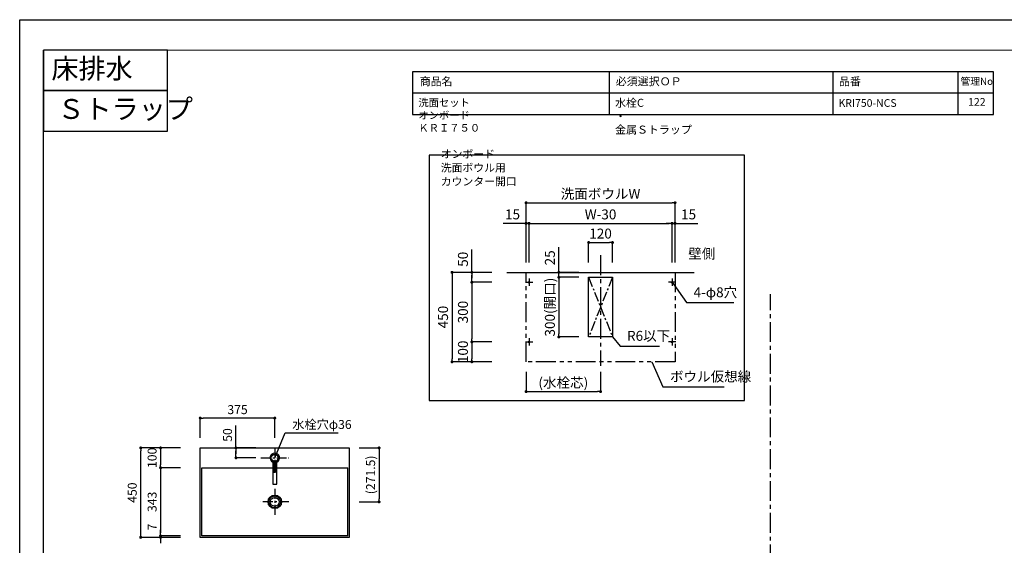
# Model space of a CAD drawing. Extents: x -135633 to 7275, y 35614 to 128875.
# Drawn here: x -135633 to -130677, y 126188 to 128832 of the extents above; entities that cross this region are included whole.
import ezdxf

# ---------------------------------------------------------------- set-up
doc = ezdxf.new("R2010")
doc.units = 0
doc.header["$LTSCALE"] = 80
doc.header["$MEASUREMENT"] = 0
doc.header["$PDSIZE"] = -5
doc.linetypes.add('CENTER', pattern=[2, 1.25, -0.25, 0.25, -0.25])
doc.linetypes.add('PHANTOM', pattern=[2.5, 1.25, -0.25, 0.25, -0.25, 0.25, -0.25])
doc.layers.get('0').update_dxf_attribs({"linetype": 'CONTINUOUS'})
doc.layers.get('Defpoints').update_dxf_attribs({"linetype": 'CONTINUOUS'})
doc.layers.add('1', color=7, linetype='CONTINUOUS', lineweight=25)
doc.layers.add('2HOJOSEN', color=21, linetype='CONTINUOUS', plot=False)
doc.layers.add('仕様・品番', color=7, linetype='CONTINUOUS')
doc.layers.add('図枠', color=7, linetype='CONTINUOUS')
doc.styles.add('Meiryo UI', font='meiryo.ttc', dxfattribs={"bigfont": 'Meiryo UI'})
doc.styles.get("Standard").update_dxf_attribs({"font": 'txt.shx', "bigfont": 'extfont.shx'})
doc.styles.add('TATENAGA', font='txt.shx', dxfattribs={"width": 0.8, "bigfont": 'extfont'})
doc.dimstyles.new('DIMSHORT', dxfattribs={"dimtxt": 50, "dimasz": 15, "dimexe": 0, "dimexo": 0, "dimgap": 20, "dimtad": 1, "dimdsep": 46, "dimtxsty": 'TATENAGA', "dimblk1": 'DOT', "dimblk2": 'DOT', "dimsah": 1, "dimcen": 0.09, "dimadec": 0, "dimazin": 0, "dimtfac": 1, "dimtofl": 0, "dimtmove": 0, "dimatfit": 3, "dimldrblk": 'DOT', "dimfxl": 1, "dimtolj": 1, "dimtzin": 0, "dimarcsym": 0})
doc.dimstyles.get("Standard").update_dxf_attribs({"dimscale": 0, "dimtxt": 50, "dimasz": 15, "dimexe": 0, "dimexo": 0, "dimgap": 20, "dimtad": 1, "dimdsep": 46, "dimtxsty": 'Standard', "dimblk1": 'DOT', "dimblk2": 'DOT', "dimsah": 1, "dimcen": 0.09, "dimadec": 0, "dimazin": 0, "dimtfac": 1, "dimtmove": 0, "dimatfit": 3, "dimldrblk": 'DOT', "dimfxl": 1, "dimtolj": 1, "dimtzin": 0, "dimarcsym": 0})

# ---------------------------------------------------------------- blocks, each defined once
blk = doc.blocks.new('DOT')
at = {"layer": '1', "color": 0, "linetype": 'ByBlock'}
blk.add_line((-0.5, 0), (-1, 0), dxfattribs=at)
at = {"layer": '1', "color": 0, "linetype": 'ByBlock', "const_width": 0.5}
blk.add_lwpolyline([(-0.25, 0, 1), (0.25, 0, 1)], format="xyb", close=True, dxfattribs=at)
blk = doc.blocks.new('*D22647')
at = {"layer": '1', "color": 0, "linetype": 'Continuous', "lineweight": -2}
for p, q in [((314.6, 595.5), (214.6, 595.5)), ((214.6, 580.5), (214.6, 310.5)), ((314.6, 295.5), (214.6, 295.5))]:
    blk.add_line(p, q, dxfattribs=at)
at = {"layer": 'Defpoints', "color": 0}
for p in [(314.6, 595.5), (214.6, 295.5), (314.6, 295.5)]:
    blk.add_point(p, dxfattribs=at)
at = {"layer": '1', "color": 0, "lineweight": -2, "xscale": 15, "yscale": 15, "zscale": 15}
for p, rotation in [((214.6, 595.5), 90), ((214.6, 295.5), 270)]:
    blk.add_blockref('DOT', p, dxfattribs=dict(at, rotation=rotation))
at = {"layer": '1', "color": 0, "linetype": 'Continuous', "insert": (169.6, 445.5), "char_height": 50, "attachment_point": 5, "rotation": 90, "style": 'TATENAGA'}
blk.add_mtext('\\A1;300', dxfattribs=at)
blk = doc.blocks.new('_DOT')
at = {"color": 0, "linetype": 'ByBlock'}
blk.add_line((-0.5, 0), (-1, 0), dxfattribs=at)
at = {"color": 0, "linetype": 'ByBlock', "const_width": 0.5}
blk.add_lwpolyline([(-0.25, 0, 1), (0.25, 0, 1)], format="xyb", close=True, dxfattribs=at)
blk = doc.blocks.new('*D22648')
at = {"layer": '1', "color": 0, "linetype": 'Continuous', "lineweight": -2}
for p, q in [((214.6, 645.5), (214.6, 761.2)), ((314.6, 645.5), (214.6, 645.5)), ((214.6, 610.5), (214.6, 630.5)), ((214.6, 630.5), (214.6, 615.5)), ((314.6, 595.5), (214.6, 595.5))]:
    blk.add_line(p, q, dxfattribs=at)
at = {"layer": 'Defpoints', "color": 0}
for p in [(214.6, 645.5), (314.6, 645.5), (314.6, 595.5)]:
    blk.add_point(p, dxfattribs=at)
at = {"layer": '1', "color": 0, "lineweight": -2, "xscale": 15, "yscale": 15, "zscale": 15}
for p, rotation in [((214.6, 645.5), 90), ((214.6, 595.5), 270)]:
    blk.add_blockref('DOT', p, dxfattribs=dict(at, rotation=rotation))
at = {"layer": '1', "color": 0, "linetype": 'Continuous', "insert": (169.6, 711.2), "char_height": 50, "attachment_point": 5, "rotation": 90, "style": 'TATENAGA'}
blk.add_mtext('\\A1;50', dxfattribs=at)
blk = doc.blocks.new('*D22649')
at = {"layer": '1', "color": 0, "linetype": 'Continuous', "lineweight": -2}
for p, q in [((502.4, 695.5), (502.4, 892)), ((517.4, 892), (1207.4, 892)), ((1222.4, 695.5), (1222.4, 892))]:
    blk.add_line(p, q, dxfattribs=at)
at = {"layer": 'Defpoints', "color": 0}
for p in [(1222.4, 892), (502.4, 695.5), (1222.4, 695.5)]:
    blk.add_point(p, dxfattribs=at)
at = {"layer": '1', "color": 0, "lineweight": -2, "xscale": 15, "yscale": 15, "zscale": 15, "rotation": 180}
blk.add_blockref('DOT', (502.4, 892), dxfattribs=at)
at = {"layer": '1', "color": 0, "lineweight": -2, "xscale": 15, "yscale": 15, "zscale": 15}
blk.add_blockref('DOT', (1222.4, 892), dxfattribs=at)
at = {"layer": '1', "color": 0, "linetype": 'Continuous', "insert": (862.4, 937), "char_height": 50, "attachment_point": 5, "style": 'TATENAGA'}
blk.add_mtext('\\A1;W-30', dxfattribs=at)
blk = doc.blocks.new('*D22650')
at = {"layer": '1', "color": 0, "linetype": 'Continuous', "lineweight": -2}
for p, q in [((802.4, 695.5), (802.4, 795.5)), ((817.4, 795.5), (907.4, 795.5)), ((922.4, 695.5), (922.4, 795.5))]:
    blk.add_line(p, q, dxfattribs=at)
at = {"layer": 'Defpoints', "color": 0}
for p in [(922.4, 795.5), (802.4, 695.5), (922.4, 695.5)]:
    blk.add_point(p, dxfattribs=at)
at = {"layer": '1', "color": 0, "lineweight": -2, "xscale": 15, "yscale": 15, "zscale": 15, "rotation": 180}
blk.add_blockref('DOT', (802.4, 795.5), dxfattribs=at)
at = {"layer": '1', "color": 0, "lineweight": -2, "xscale": 15, "yscale": 15, "zscale": 15}
blk.add_blockref('DOT', (922.4, 795.5), dxfattribs=at)
at = {"layer": '1', "color": 0, "linetype": 'Continuous', "insert": (862.4, 840.5), "char_height": 50, "attachment_point": 5, "style": 'TATENAGA'}
blk.add_mtext('\\A1;120', dxfattribs=at)
blk = doc.blocks.new('*D22651')
at = {"layer": '1', "color": 0, "linetype": 'Continuous', "lineweight": -2}
for p, q in [((1207.4, 892), (1192.4, 892)), ((1222.4, 695.5), (1222.4, 892)), ((1222.4, 892), (1237.4, 892)), ((1237.4, 695.5), (1237.4, 892)), ((1237.4, 892), (1352.2, 892)), ((1252.4, 892), (1267.4, 892))]:
    blk.add_line(p, q, dxfattribs=at)
at = {"layer": 'Defpoints', "color": 0}
for p in [(1237.4, 892), (1222.4, 695.5), (1237.4, 695.5)]:
    blk.add_point(p, dxfattribs=at)
at = {"layer": '1', "color": 0, "lineweight": -2, "xscale": 15, "yscale": 15, "zscale": 15}
blk.add_blockref('DOT', (1222.4, 892), dxfattribs=at)
at = {"layer": '1', "color": 0, "lineweight": -2, "xscale": 15, "yscale": 15, "zscale": 15, "rotation": 180}
blk.add_blockref('DOT', (1237.4, 892), dxfattribs=at)
at = {"layer": '1', "color": 0, "linetype": 'Continuous', "insert": (1305.6, 937), "char_height": 50, "attachment_point": 5, "style": 'TATENAGA'}
blk.add_mtext('\\A1;15', dxfattribs=at)
blk = doc.blocks.new('*D22652')
at = {"layer": '1', "color": 0, "linetype": 'Continuous', "lineweight": -2}
for p, q in [((487.4, 892), (372.6, 892)), ((472.4, 892), (457.4, 892)), ((487.4, 695.5), (487.4, 892)), ((502.4, 892), (487.4, 892)), ((502.4, 695.5), (502.4, 892)), ((517.4, 892), (532.4, 892))]:
    blk.add_line(p, q, dxfattribs=at)
at = {"layer": 'Defpoints', "color": 0}
for p in [(487.4, 892), (487.4, 695.5), (502.4, 695.5)]:
    blk.add_point(p, dxfattribs=at)
at = {"layer": '1', "color": 0, "lineweight": -2, "xscale": 15, "yscale": 15, "zscale": 15}
blk.add_blockref('DOT', (487.4, 892), dxfattribs=at)
at = {"layer": '1', "color": 0, "lineweight": -2, "xscale": 15, "yscale": 15, "zscale": 15, "rotation": 180}
blk.add_blockref('DOT', (502.4, 892), dxfattribs=at)
at = {"layer": '1', "color": 0, "linetype": 'Continuous', "insert": (419.3, 937), "char_height": 50, "attachment_point": 5, "style": 'TATENAGA'}
blk.add_mtext('\\A1;15', dxfattribs=at)
blk = doc.blocks.new('*D22653')
at = {"layer": '1', "color": 0, "linetype": 'Continuous', "lineweight": -2}
for p, q in [((314.6, 295.5), (214.6, 295.5)), ((214.6, 280.5), (214.6, 210.5)), ((314.6, 195.5), (214.6, 195.5))]:
    blk.add_line(p, q, dxfattribs=at)
at = {"layer": 'Defpoints', "color": 0}
for p in [(314.6, 295.5), (214.6, 195.5), (314.6, 195.5)]:
    blk.add_point(p, dxfattribs=at)
at = {"layer": '1', "color": 0, "lineweight": -2, "xscale": 15, "yscale": 15, "zscale": 15}
for p, rotation in [((214.6, 295.5), 90), ((214.6, 195.5), 270)]:
    blk.add_blockref('DOT', p, dxfattribs=dict(at, rotation=rotation))
at = {"layer": '1', "color": 0, "linetype": 'Continuous', "insert": (169.6, 245.5), "char_height": 50, "attachment_point": 5, "rotation": 90, "style": 'TATENAGA'}
blk.add_mtext('\\A1;100', dxfattribs=at)
blk = doc.blocks.new('*D22654')
at = {"layer": '1', "color": 0, "linetype": 'Continuous', "lineweight": -2}
for p, q in [((487.4, 695.5), (487.4, 995.5)), ((502.4, 995.5), (1222.4, 995.5)), ((1237.4, 695.5), (1237.4, 995.5))]:
    blk.add_line(p, q, dxfattribs=at)
at = {"layer": 'Defpoints', "color": 0}
for p in [(1237.4, 995.5), (487.4, 695.5), (1237.4, 695.5)]:
    blk.add_point(p, dxfattribs=at)
at = {"layer": '1', "color": 0, "lineweight": -2, "xscale": 15, "yscale": 15, "zscale": 15, "rotation": 180}
blk.add_blockref('DOT', (487.4, 995.5), dxfattribs=at)
at = {"layer": '1', "color": 0, "lineweight": -2, "xscale": 15, "yscale": 15, "zscale": 15}
blk.add_blockref('DOT', (1237.4, 995.5), dxfattribs=at)
at = {"layer": '1', "color": 0, "linetype": 'Continuous', "insert": (862.4, 1040.5), "char_height": 50, "attachment_point": 5, "style": 'TATENAGA'}
blk.add_mtext('\\A1;洗面ボウルW', dxfattribs=at)
blk = doc.blocks.new('*D22655')
at = {"layer": '1', "color": 0, "linetype": 'Continuous', "lineweight": -2}
for p, q in [((314.6, 645.5), (114.6, 645.5)), ((114.6, 630.5), (114.6, 210.5)), ((314.6, 195.5), (114.6, 195.5))]:
    blk.add_line(p, q, dxfattribs=at)
at = {"layer": 'Defpoints', "color": 0}
for p in [(314.6, 645.5), (114.6, 195.5), (314.6, 195.5)]:
    blk.add_point(p, dxfattribs=at)
at = {"layer": '1', "color": 0, "lineweight": -2, "xscale": 15, "yscale": 15, "zscale": 15}
for p, rotation in [((114.6, 645.5), 90), ((114.6, 195.5), 270)]:
    blk.add_blockref('DOT', p, dxfattribs=dict(at, rotation=rotation))
at = {"layer": '1', "color": 0, "linetype": 'Continuous', "insert": (69.6, 420.5), "char_height": 50, "attachment_point": 5, "rotation": 90, "style": 'TATENAGA'}
blk.add_mtext('\\A1;450', dxfattribs=at)
blk = doc.blocks.new('*D22656')
at = {"layer": '1', "color": 0, "linetype": 'Continuous', "lineweight": -2}
for p, q in [((652.4, 645.5), (652.4, 771.8)), ((652.4, 660.5), (652.4, 675.5)), ((752.4, 645.5), (652.4, 645.5)), ((652.4, 620.5), (652.4, 645.5)), ((752.4, 620.5), (652.4, 620.5)), ((652.4, 605.5), (652.4, 590.5))]:
    blk.add_line(p, q, dxfattribs=at)
at = {"layer": 'Defpoints', "color": 0}
for p in [(652.4, 645.5), (752.4, 645.5), (752.4, 620.5)]:
    blk.add_point(p, dxfattribs=at)
at = {"layer": '1', "color": 0, "lineweight": -2, "xscale": 15, "yscale": 15, "zscale": 15}
for p, rotation in [((652.4, 645.5), 270), ((652.4, 620.5), 90)]:
    blk.add_blockref('DOT', p, dxfattribs=dict(at, rotation=rotation))
at = {"layer": '1', "color": 0, "linetype": 'Continuous', "insert": (607.4, 718.5), "char_height": 50, "attachment_point": 5, "rotation": 90, "style": 'TATENAGA'}
blk.add_mtext('\\A1;25', dxfattribs=at)
blk = doc.blocks.new('*D22657')
at = {"layer": '1', "color": 0, "linetype": 'Continuous', "lineweight": -2}
for p, q in [((752.4, 620.5), (652.4, 620.5)), ((652.4, 605.5), (652.4, 335.5)), ((752.4, 320.5), (652.4, 320.5))]:
    blk.add_line(p, q, dxfattribs=at)
at = {"layer": 'Defpoints', "color": 0}
for p in [(752.4, 620.5), (652.4, 320.5), (752.4, 320.5)]:
    blk.add_point(p, dxfattribs=at)
at = {"layer": '1', "color": 0, "lineweight": -2, "xscale": 15, "yscale": 15, "zscale": 15}
for p, rotation in [((652.4, 620.5), 90), ((652.4, 320.5), 270)]:
    blk.add_blockref('DOT', p, dxfattribs=dict(at, rotation=rotation))
at = {"layer": '1', "color": 0, "linetype": 'Continuous', "insert": (607.4, 470.5), "char_height": 50, "attachment_point": 5, "rotation": 90, "style": 'TATENAGA'}
blk.add_mtext('\\A1;300(開口)', dxfattribs=at)
blk = doc.blocks.new('*D22658')
at = {"layer": '1', "color": 0, "linetype": 'Continuous', "lineweight": -2}
for p, q in [((487.4, 145.5), (487.4, 45.5)), ((862.4, 145.5), (862.4, 45.5)), ((502.4, 45.5), (847.4, 45.5))]:
    blk.add_line(p, q, dxfattribs=at)
at = {"layer": 'Defpoints', "color": 0}
for p in [(487.4, 145.5), (862.4, 145.5), (862.4, 45.5)]:
    blk.add_point(p, dxfattribs=at)
at = {"layer": '1', "color": 0, "lineweight": -2, "xscale": 15, "yscale": 15, "zscale": 15, "rotation": 180}
blk.add_blockref('DOT', (487.4, 45.5), dxfattribs=at)
at = {"layer": '1', "color": 0, "lineweight": -2, "xscale": 15, "yscale": 15, "zscale": 15}
blk.add_blockref('DOT', (862.4, 45.5), dxfattribs=at)
at = {"layer": '1', "color": 0, "linetype": 'Continuous', "insert": (674.9, 90.5), "char_height": 50, "attachment_point": 5, "style": 'TATENAGA'}
blk.add_mtext('\\A1;(水栓芯)', dxfattribs=at)
blk = doc.blocks.new('*D23620')
at = {"layer": '1', "color": 0, "linetype": 'Continuous', "lineweight": -2}
for p, q in [((-134824.2, 126678), (-135024.2, 126678)), ((-135024.2, 126243), (-135024.2, 126663)), ((-134824.2, 126228), (-135024.2, 126228))]:
    blk.add_line(p, q, dxfattribs=at)
at = {"layer": 'Defpoints', "color": 0}
for p in [(-135024.2, 126678), (-134824.2, 126678), (-134824.2, 126228)]:
    blk.add_point(p, dxfattribs=at)
at = {"layer": '1', "color": 0, "lineweight": -2, "xscale": 15, "yscale": 15, "zscale": 15}
for p, rotation in [((-135024.2, 126678), 90), ((-135024.2, 126228), 270)]:
    blk.add_blockref('DOT', p, dxfattribs=dict(at, rotation=rotation))
at = {"layer": '1', "color": 0, "linetype": 'Continuous', "insert": (-135066.7, 126453), "char_height": 45, "attachment_point": 5, "rotation": 90, "style": 'TATENAGA'}
blk.add_mtext('\\A1;450', dxfattribs=at)
blk = doc.blocks.new('*D23621')
at = {"layer": '1', "color": 0, "linetype": 'Continuous', "lineweight": -2}
for p, q in [((-134924.2, 126250), (-134924.2, 126265)), ((-134824.2, 126235), (-134924.2, 126235)), ((-134924.2, 126228), (-134924.2, 126235)), ((-134824.2, 126228), (-134924.2, 126228)), ((-134924.2, 126213), (-134924.2, 126198))]:
    blk.add_line(p, q, dxfattribs=at)
at = {"layer": 'Defpoints', "color": 0}
for p in [(-134924.2, 126235), (-134824.2, 126235), (-134824.2, 126228)]:
    blk.add_point(p, dxfattribs=at)
at = {"layer": '1', "color": 0, "lineweight": -2, "xscale": 15, "yscale": 15, "zscale": 15}
for p, rotation in [((-134924.2, 126235), 270), ((-134924.2, 126228), 90)]:
    blk.add_blockref('DOT', p, dxfattribs=dict(at, rotation=rotation))
at = {"layer": '1', "color": 0, "linetype": 'Continuous', "insert": (-134966.7, 126279.9), "char_height": 45, "attachment_point": 5, "rotation": 90, "style": 'TATENAGA'}
blk.add_mtext('\\A1;7', dxfattribs=at)
blk = doc.blocks.new('*D23622')
at = {"layer": '1', "color": 0, "linetype": 'Continuous', "lineweight": -2}
for p, q in [((-134824.2, 126678), (-134924.2, 126678)), ((-134924.2, 126663), (-134924.2, 126593)), ((-134824.2, 126578), (-134924.2, 126578))]:
    blk.add_line(p, q, dxfattribs=at)
at = {"layer": 'Defpoints', "color": 0}
for p in [(-134824.2, 126678), (-134924.2, 126578), (-134824.2, 126578)]:
    blk.add_point(p, dxfattribs=at)
at = {"layer": '1', "color": 0, "lineweight": -2, "xscale": 15, "yscale": 15, "zscale": 15}
for p, rotation in [((-134924.2, 126678), 90), ((-134924.2, 126578), 270)]:
    blk.add_blockref('DOT', p, dxfattribs=dict(at, rotation=rotation))
at = {"layer": '1', "color": 0, "linetype": 'Continuous', "insert": (-134966.7, 126628), "char_height": 45, "attachment_point": 5, "rotation": 90, "style": 'TATENAGA'}
blk.add_mtext('\\A1;100', dxfattribs=at)
blk = doc.blocks.new('*D23623')
at = {"layer": '1', "color": 0, "linetype": 'Continuous', "lineweight": -2}
for p, q in [((-134824.2, 126578), (-134924.2, 126578)), ((-134924.2, 126563), (-134924.2, 126250)), ((-134824.2, 126235), (-134924.2, 126235))]:
    blk.add_line(p, q, dxfattribs=at)
at = {"layer": 'Defpoints', "color": 0}
for p in [(-134824.2, 126578), (-134924.2, 126235), (-134824.2, 126235)]:
    blk.add_point(p, dxfattribs=at)
at = {"layer": '1', "color": 0, "lineweight": -2, "xscale": 15, "yscale": 15, "zscale": 15}
for p, rotation in [((-134924.2, 126578), 90), ((-134924.2, 126235), 270)]:
    blk.add_blockref('DOT', p, dxfattribs=dict(at, rotation=rotation))
at = {"layer": '1', "color": 0, "linetype": 'Continuous', "insert": (-134966.7, 126406.5), "char_height": 45, "attachment_point": 5, "rotation": 90, "style": 'TATENAGA'}
blk.add_mtext('\\A1;343', dxfattribs=at)
blk = doc.blocks.new('*D23624')
at = {"layer": '1', "color": 0, "linetype": 'Continuous', "lineweight": -2}
for p, q in [((-133924.2, 126678), (-133824.2, 126678)), ((-133824.2, 126663), (-133824.2, 126421.5)), ((-133924.2, 126406.5), (-133824.2, 126406.5))]:
    blk.add_line(p, q, dxfattribs=at)
at = {"layer": 'Defpoints', "color": 0}
for p in [(-133924.2, 126678), (-133924.2, 126406.5), (-133824.2, 126406.5)]:
    blk.add_point(p, dxfattribs=at)
at = {"layer": '1', "color": 0, "lineweight": -2, "xscale": 15, "yscale": 15, "zscale": 15}
for p, rotation in [((-133824.2, 126678), 90), ((-133824.2, 126406.5), 270)]:
    blk.add_blockref('DOT', p, dxfattribs=dict(at, rotation=rotation))
at = {"layer": '1', "color": 0, "linetype": 'Continuous', "insert": (-133866.7, 126542.3), "char_height": 45, "attachment_point": 5, "rotation": 90, "style": 'TATENAGA'}
blk.add_mtext('\\A1;(271.5)', dxfattribs=at)
blk = doc.blocks.new('*D23625')
at = {"layer": '1', "color": 0, "linetype": 'Continuous', "lineweight": -2}
for p, q in [((-134724.2, 126728), (-134724.2, 126828)), ((-134364.2, 126828), (-134709.2, 126828)), ((-134349.2, 126728), (-134349.2, 126828))]:
    blk.add_line(p, q, dxfattribs=at)
at = {"layer": 'Defpoints', "color": 0}
for p in [(-134724.2, 126828), (-134724.2, 126728), (-134349.2, 126728)]:
    blk.add_point(p, dxfattribs=at)
at = {"layer": '1', "color": 0, "lineweight": -2, "xscale": 15, "yscale": 15, "zscale": 15, "rotation": 180}
blk.add_blockref('DOT', (-134724.2, 126828), dxfattribs=at)
at = {"layer": '1', "color": 0, "lineweight": -2, "xscale": 15, "yscale": 15, "zscale": 15}
blk.add_blockref('DOT', (-134349.2, 126828), dxfattribs=at)
at = {"layer": '1', "color": 0, "linetype": 'Continuous', "insert": (-134536.7, 126870.5), "char_height": 45, "attachment_point": 5, "style": 'TATENAGA'}
blk.add_mtext('\\A1;375', dxfattribs=at)
blk = doc.blocks.new('A$C7505')
at = {"layer": '1', "color": 0, "linetype": 'Continuous'}
for points in [[(118.9, 34.5), (0, 34.5), (0, 13.5), (118.9, 13.5)], [(115.9, 28), (60.1, 28), (60.1, 20), (115.9, 20)]]:
    blk.add_lwpolyline(points, dxfattribs=at)
blk.add_circle((132.9, 24), 17.5, dxfattribs=at)
blk.add_arc((132.9, 24), 24, 205.9445, 154.0555, dxfattribs=at)
blk = doc.blocks.new('*D23627')
at = {"layer": '1', "color": 0, "linetype": 'Continuous', "lineweight": -2}
for p, q in [((-134544.6, 126678), (-134544.6, 126789.9)), ((-134444.6, 126678), (-134544.6, 126678)), ((-134544.6, 126643), (-134544.6, 126663)), ((-134544.6, 126663), (-134544.6, 126648)), ((-134444.6, 126628), (-134544.6, 126628))]:
    blk.add_line(p, q, dxfattribs=at)
at = {"layer": 'Defpoints', "color": 0}
for p in [(-134544.6, 126678), (-134444.6, 126678), (-134444.6, 126628)]:
    blk.add_point(p, dxfattribs=at)
at = {"layer": '1', "color": 0, "lineweight": -2, "xscale": 15, "yscale": 15, "zscale": 15}
for p, rotation in [((-134544.6, 126678), 90), ((-134544.6, 126628), 270)]:
    blk.add_blockref('DOT', p, dxfattribs=dict(at, rotation=rotation))
at = {"layer": '1', "color": 0, "linetype": 'Continuous', "insert": (-134587.1, 126742.9), "char_height": 45, "attachment_point": 5, "rotation": 90, "style": 'TATENAGA'}
blk.add_mtext('\\A1;50', dxfattribs=at)
blk = doc.blocks.new('A$C22695')
at = {"layer": '1', "color": 0, "linetype": 'CENTER'}
blk.add_line((862.412, 731.626), (862.412, 175.045), dxfattribs=at)
at = {"layer": '1', "color": 0, "linetype": 'Continuous'}
for p, q in [((391.412, 645.474), (1333.412, 645.474)), ((484.106, 595.474), (520.717, 595.474)), ((502.412, 613.779), (502.412, 577.168)), ((1240.717, 595.474), (1204.106, 595.474)), ((1222.412, 613.779), (1222.412, 577.168)), ((502.412, 313.779), (502.412, 277.168)), ((1222.412, 313.779), (1222.412, 277.168)), ((484.106, 295.474), (520.717, 295.474)), ((1240.717, 295.474), (1204.106, 295.474))]:
    blk.add_line(p, q, dxfattribs=at)
at = {"layer": '1', "color": 0, "linetype": 'CENTER', "ltscale": 0.5}
for p, q in [((802.412, 620.474), (922.412, 320.474)), ((922.412, 620.474), (802.412, 320.474))]:
    blk.add_line(p, q, dxfattribs=at)
at = {"layer": '1', "linetype": 'Continuous'}
blk.add_lwpolyline([(0, 1235.243), (0, 0), (1587.403, 0), (1587.403, 1235.243)], close=True, dxfattribs=at)
at = {"layer": '1', "color": 0, "linetype": 'PHANTOM'}
blk.add_lwpolyline([(487.412, 195.474), (487.412, 645.474), (1237.412, 645.474), (1237.412, 195.474)], close=True, dxfattribs=at)
at = {"layer": '1', "color": 0, "linetype": 'Continuous'}
blk.add_lwpolyline([(802.412, 320.474), (802.412, 620.474), (922.412, 620.474), (922.412, 320.474)], close=True, dxfattribs=at)
for centre in [(502.412, 595.474), (1222.412, 595.474), (502.412, 295.474), (1222.412, 295.474)]:
    blk.add_circle(centre, 4, dxfattribs=at)
at = {"insert": (1303.726, 698.879), "char_height": 50, "width": 149.45368, "attachment_point": 7, "style": 'TATENAGA'}
blk.add_mtext('{壁側}', dxfattribs=at)
at = {"char_height": 50, "attachment_point": 4, "style": 'TATENAGA'}
for s, insert in [('{4-φ8穴}', (1330.723, 538.7)), ('{R6以下}', (995.418, 319.637)), ('{ボウル仮想線}', (1211.666, 114.815))]:
    blk.add_mtext(s, dxfattribs=dict(at, insert=insert))
at = {"layer": '図枠', "color": 0, "insert": (58.096, 1070.17), "char_height": 40, "width": 1, "attachment_point": 7, "line_spacing_factor": 1.039021, "style": 'Meiryo UI'}
blk.add_mtext('{オンボード\u3000洗面ボウル用\\Pカウンター開口}', dxfattribs=at)
at = {"layer": '1', "color": 0, "linetype": 'Continuous'}
for base, p1, p2, text, picture, middle in [((1237.412, 995.474), (487.412, 695.474), (1237.412, 695.474), '洗面ボウルW', '*D22654', (862.412, 1040.474)), ((1222.412, 892.029), (502.412, 695.474), (1222.412, 695.474), 'W-30', '*D22649', (862.412, 937.029))]:
    dim = blk.add_linear_dim(base=base, p1=p1, p2=p2, text=text, dimstyle='Standard', override={"dimscale": 1, "dimzin": 12, "dimtxsty": 'TATENAGA', "dimblk": 'DOT', "dimblk1": 'DOT', "dimblk2": 'DOT', "dimtmove": 1, "dimtzin": 12}, dxfattribs=at)
    dim.commit()
    dim.dimension.update_dxf_attribs({"geometry": picture, "text_midpoint": middle})
for base, p1, p2, angle, picture, middle in [((487.412, 892.029), (502.412, 695.474), (487.412, 695.474), 180, '*D22652', (419.263, 892.029)), ((214.553, 645.474), (314.553, 595.474), (314.553, 645.474), 90, '*D22648', (214.553, 711.209)), ((214.553, 195.474), (314.553, 295.474), (314.553, 195.474), 90, '*D22653', (214.553, 245.474))]:
    dim = blk.add_linear_dim(base=base, p1=p1, p2=p2, angle=angle, dimstyle='Standard', override={"dimscale": 1, "dimzin": 12, "dimtxsty": 'TATENAGA', "dimblk": 'DOT', "dimblk1": 'DOT', "dimblk2": 'DOT', "dimtmove": 1, "dimtzin": 12}, dxfattribs=at)
    dim.commit()
    dim.dimension.update_dxf_attribs({"geometry": picture, "text_midpoint": middle, "dimtype": 160})
for base, p1, p2, picture, middle in [((1237.412, 892.029), (1222.412, 695.474), (1237.412, 695.474), '*D22651', (1305.56, 892.029)), ((922.412, 795.474), (802.412, 695.474), (922.412, 695.474), '*D22650', (862.412, 795.474))]:
    dim = blk.add_linear_dim(base=base, p1=p1, p2=p2, dimstyle='Standard', override={"dimscale": 1, "dimzin": 12, "dimtxsty": 'TATENAGA', "dimblk": 'DOT', "dimblk1": 'DOT', "dimblk2": 'DOT', "dimtmove": 1, "dimtzin": 12}, dxfattribs=at)
    dim.commit()
    dim.dimension.update_dxf_attribs({"geometry": picture, "text_midpoint": middle, "dimtype": 160})
at = {"layer": '1', "linetype": 'Continuous'}
dim = blk.add_linear_dim(base=(652.412, 645.474), p1=(752.412, 620.474), p2=(752.412, 645.474), angle=90, dimstyle='Standard', override={"dimscale": 1, "dimzin": 12, "dimtxsty": 'TATENAGA', "dimblk": 'DOT', "dimblk1": 'DOT', "dimblk2": 'DOT', "dimtmove": 1, "dimtzin": 12}, dxfattribs=at)
dim.commit()
dim.dimension.update_dxf_attribs({"geometry": '*D22656', "text_midpoint": (662.412, 718.513), "dimtype": 160})
at = {"layer": '1', "color": 0, "linetype": 'Continuous'}
for base, p1, p2, picture, middle in [((114.553, 195.474), (314.553, 645.474), (314.553, 195.474), '*D22655', (69.553, 420.474)), ((214.553, 295.474), (314.553, 595.474), (314.553, 295.474), '*D22647', (169.553, 445.474))]:
    dim = blk.add_linear_dim(base=base, p1=p1, p2=p2, angle=90, dimstyle='Standard', override={"dimscale": 1, "dimzin": 12, "dimtxsty": 'TATENAGA', "dimblk": 'DOT', "dimblk1": 'DOT', "dimblk2": 'DOT', "dimtmove": 1, "dimtzin": 12}, dxfattribs=at)
    dim.commit()
    dim.dimension.update_dxf_attribs({"geometry": picture, "text_midpoint": middle})
at = {"layer": '1', "linetype": 'Continuous'}
dim = blk.add_linear_dim(base=(652.412, 320.474), p1=(752.412, 620.474), p2=(752.412, 320.474), angle=90, text='<>(開口)', dimstyle='Standard', override={"dimscale": 1, "dimzin": 12, "dimtxsty": 'TATENAGA', "dimblk": 'DOT', "dimblk1": 'DOT', "dimblk2": 'DOT', "dimtmove": 1, "dimtzin": 12}, dxfattribs=at)
dim.commit()
dim.dimension.update_dxf_attribs({"geometry": '*D22657', "text_midpoint": (607.412, 470.474)})
dim = blk.add_linear_dim(base=(862.412, 45.474), p1=(487.412, 145.474), p2=(862.412, 145.474), text='(水栓芯)', dimstyle='Standard', override={"dimscale": 1, "dimzin": 12, "dimtxsty": 'TATENAGA', "dimblk": 'DOT', "dimblk1": 'DOT', "dimblk2": 'DOT', "dimtmove": 1, "dimtzin": 12}, dxfattribs=at)
dim.commit()
dim.dimension.update_dxf_attribs({"geometry": '*D22658', "text_midpoint": (674.912, 90.474)})
at = {"annotation_type": 0, "has_hookline": 1, "hookline_direction": 0}
for points, text_width in [([(1222.412, 595.474), (1295.723, 493.7), (1310.723, 493.7)], 202), ([(922.412, 320.474), (960.418, 274.637), (975.418, 274.637)], 163.333), ([(1119.95, 195.474), (1176.666, 69.815), (1191.666, 69.815)], 272.286)]:
    blk.add_leader(points, dimstyle='DIMSHORT', override={"dimtofl": 1, "dimldrblk": 'None'}, dxfattribs=dict(at, text_width=text_width))

msp = doc.modelspace()

# ---------------------------------------------------------------- linework, layer by layer
at = {"color": 6}
for p, q in [((-134724.204, 126228.032), (-134724.204, 126678.032)), ((-134724.204, 126678.032), (-133974.204, 126678.032)), ((-133974.204, 126678.032), (-133974.204, 126228.032)), ((-134717.204, 126578.032), (-133981.204, 126578.032)), ((-134717.204, 126235.032), (-134717.204, 126578.032)), ((-133981.204, 126235.032), (-133981.204, 126578.032)), ((-133974.204, 126228.032), (-134724.204, 126228.032)), ((-133981.204, 126235.032), (-134717.204, 126235.032))]:
    msp.add_line(p, q, dxfattribs=at)
at = {"color": 6, "linetype": 'CENTER', "ltscale": 0.5}
for p, q in [((-134349.204, 126678.032), (-134349.206, 126578.032)), ((-134419.597, 126628.032), (-134278.812, 126628.032)), ((-134349.204, 126471.62), (-134349.204, 126341.444)), ((-134278.812, 126406.532), (-134419.597, 126406.532))]:
    msp.add_line(p, q, dxfattribs=at)
at = {"color": 6}
msp.add_circle((-134349.204, 126628.032), 18, dxfattribs=at)
at = {"layer": '1', "color": 0, "linetype": 'Continuous'}
for points in [[(-135513.928, 128678.664), (-135513.928, 128475.387), (-134888.794, 128475.387), (-134888.794, 128678.664)], [(-135513.928, 128475.387), (-135513.928, 128272.109), (-134888.794, 128272.109), (-134888.794, 128475.387)]]:
    msp.add_lwpolyline(points, close=True, dxfattribs=at)
at = {"layer": '1', "color": 6, "linetype": 'Continuous'}
for radius in [34, 30, 22.5]:
    msp.add_circle((-134349.204, 126406.532), radius, dxfattribs=at)
at = {"layer": '2HOJOSEN', "linetype": 'CENTER'}
msp.add_line((-131853.319, 124171.35), (-131853.319, 127451.602), dxfattribs=at)
at = {"layer": '2HOJOSEN'}
msp.add_lwpolyline([(-135633.319, 123486.143), (-135633.319, 128832.143), (-128073.319, 128832.143), (-128073.319, 123486.143)], close=True, dxfattribs=at)
at = {"layer": '仕様・品番', "color": 1}
for p, q in [((-130730.699, 128570.664), (-133655.699, 128570.664)), ((-132665.699, 128570.664), (-132665.699, 128354.664)), ((-131540.699, 128570.664), (-131540.699, 128354.664)), ((-130910.699, 128570.664), (-130910.699, 128354.664)), ((-130730.699, 128462.664), (-133655.699, 128462.664))]:
    msp.add_line(p, q, dxfattribs=at)
msp.add_lwpolyline([(-133655.699, 128570.664), (-133655.699, 128354.664), (-130730.699, 128354.664), (-130730.699, 128570.664)], close=True, dxfattribs=at)
at = {"layer": '図枠'}
msp.add_line((-135513.928, 123876.968), (-135513.928, 128678.664), dxfattribs=at)
at = {"layer": '図枠', "color": 7, "linetype": 'Continuous', "lineweight": 18, "flags": 128}
msp.add_lwpolyline([(-128192.71, 123639.622), (-135276.582, 123639.622, -0.41421356), (-135331.354, 123694.394), (-135331.354, 123822.196), (-135459.156, 123822.196, -0.41421356), (-135513.928, 123876.968), (-135513.928, 128678.664), (-128192.71, 128678.664)], format="xyb", close=True, dxfattribs=at)

# ---------------------------------------------------------------- block references
at = {"layer": '1', "linetype": 'Continuous'}
msp.add_blockref('A$C22695', (-133571.61, 126915.685), dxfattribs=at)
at = {"layer": '1', "color": 0, "linetype": 'Continuous', "rotation": 90}
msp.add_blockref('A$C7505', (-134325.204, 126495.114), dxfattribs=at)

# ---------------------------------------------------------------- texts
at = {"insert": (-134261.287, 126795.794), "char_height": 45, "attachment_point": 4, "style": 'TATENAGA'}
msp.add_mtext('\\A1;水栓穴φ36', dxfattribs=at)
at = {"layer": '仕様・品番', "color": 1, "width": 1, "attachment_point": 1, "style": 'TATENAGA'}
for s, insert, char_height in [('{商品名}', (-133619.951, 128542.299), 40.5), ('{必須選択ＯＰ}', (-132632.651, 128542.299), 40.5), ('{品番}', (-131509.208, 128542.299), 40.5), ('{管理No}', (-130897.069, 128540.098), 36), ('{洗面セット\u3000オンボード\u3000ＫＲＩ７５０}', (-133626.337, 128433.928), 38), ('{水栓C\u3000・\u3000金属Ｓトラップ}', (-132636.337, 128434.299), 40.5), ('{KRI750-NCS}', (-131511.337, 128432.499), 38.7), ('{122}', (-130858.866, 128437.899), 38.7)]:
    msp.add_mtext(s, dxfattribs=dict(at, insert=insert, char_height=char_height))
at = {"layer": '図枠', "color": 0, "char_height": 100, "width": 1, "attachment_point": 1, "line_spacing_factor": 1.039021, "style": 'Meiryo UI'}
for s, insert in [('{床排水}', (-135473.73, 128636.482)), ('{Ｓトラップ}', (-135443.214, 128433.204))]:
    msp.add_mtext(s, dxfattribs=dict(at, insert=insert))

# ---------------------------------------------------------------- dimensions: what is measured, and where the dimension line sits
at = {"layer": '1', "color": 0, "linetype": 'Continuous'}
dim = msp.add_linear_dim(base=(-134724.204, 126828.032), p1=(-134349.204, 126728.032), p2=(-134724.204, 126728.032), dimstyle='Standard', override={"dimscale": 1, "dimtxt": 45, "dimzin": 12, "dimtxsty": 'TATENAGA', "dimblk": 'DOT', "dimblk1": 'DOT', "dimblk2": 'DOT', "dimtmove": 1, "dimtzin": 12}, dxfattribs=at)
dim.commit()
dim.dimension.update_dxf_attribs({"geometry": '*D23625', "text_midpoint": (-134536.704, 126870.532)})
for base, p1, p2, picture, middle in [((-134544.597, 126678.032), (-134444.597, 126628.032), (-134444.597, 126678.032), '*D23627', (-134544.597, 126742.929)), ((-134924.204, 126578.032), (-134824.204, 126678.032), (-134824.204, 126578.032), '*D23622', (-134924.204, 126628.032)), ((-134924.204, 126235.032), (-134824.204, 126228.032), (-134824.204, 126235.032), '*D23621', (-134924.204, 126279.911))]:
    dim = msp.add_linear_dim(base=base, p1=p1, p2=p2, angle=90, dimstyle='Standard', override={"dimscale": 1, "dimtxt": 45, "dimzin": 12, "dimtxsty": 'TATENAGA', "dimblk": 'DOT', "dimblk1": 'DOT', "dimblk2": 'DOT', "dimtmove": 1, "dimtzin": 12}, dxfattribs=at)
    dim.commit()
    dim.dimension.update_dxf_attribs({"geometry": picture, "text_midpoint": middle, "dimtype": 160})
for base, p1, p2, picture, middle in [((-135024.204, 126678.032), (-134824.204, 126228.032), (-134824.204, 126678.032), '*D23620', (-135066.704, 126453.032)), ((-134924.204, 126235.032), (-134824.204, 126578.032), (-134824.204, 126235.032), '*D23623', (-134966.704, 126406.532))]:
    dim = msp.add_linear_dim(base=base, p1=p1, p2=p2, angle=90, dimstyle='Standard', override={"dimscale": 1, "dimtxt": 45, "dimzin": 12, "dimtxsty": 'TATENAGA', "dimblk": 'DOT', "dimblk1": 'DOT', "dimblk2": 'DOT', "dimtmove": 1, "dimtzin": 12}, dxfattribs=at)
    dim.commit()
    dim.dimension.update_dxf_attribs({"geometry": picture, "text_midpoint": middle})
dim = msp.add_linear_dim(base=(-133824.204, 126406.532), p1=(-133924.204, 126678.032), p2=(-133924.204, 126406.532), angle=90, text='(<>)', dimstyle='Standard', override={"dimscale": 1, "dimtxt": 45, "dimzin": 12, "dimtxsty": 'TATENAGA', "dimblk": 'DOT', "dimblk1": 'DOT', "dimblk2": 'DOT', "dimtmove": 1, "dimtzin": 12}, dxfattribs=at)
dim.commit()
dim.dimension.update_dxf_attribs({"geometry": '*D23624', "text_midpoint": (-133824.204, 126542.282), "dimtype": 160})

# ---------------------------------------------------------------- leaders
at = {"annotation_type": 0, "has_hookline": 1, "hookline_direction": 0, "text_width": 231.6}
msp.add_leader([(-134349.204, 126628.032), (-134296.287, 126753.294), (-134281.287, 126753.294)], dimstyle='DIMSHORT', override={"dimtofl": 1, "dimldrblk": 'None'}, dxfattribs=at)

doc.saveas('drawing.dxf')
